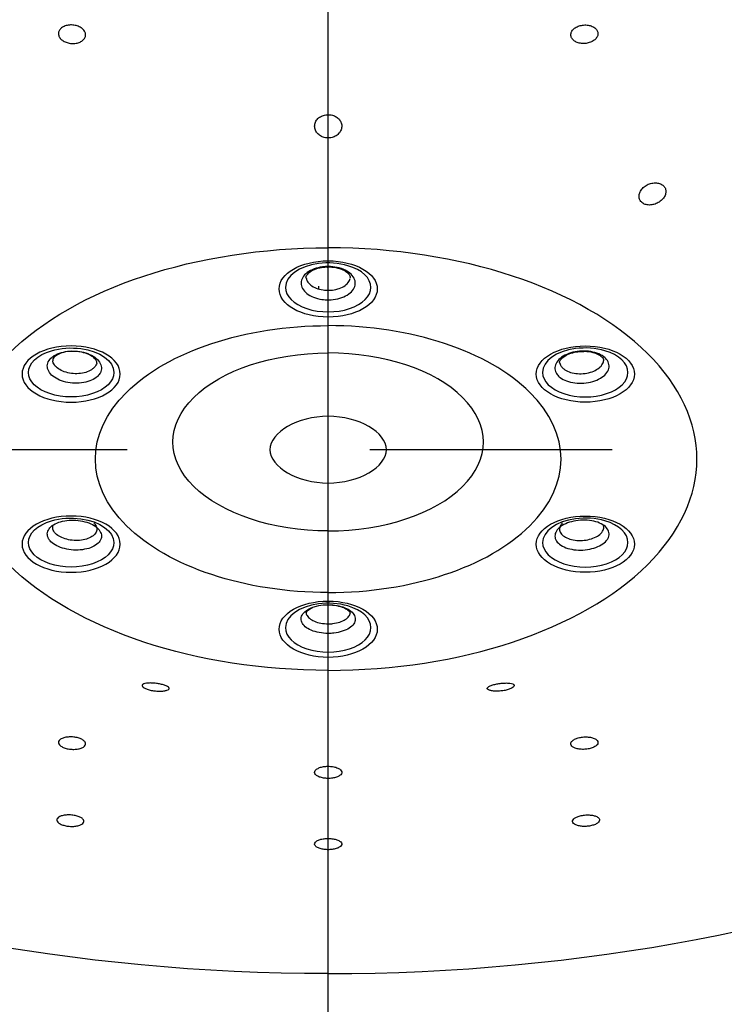
# Model space of a CAD drawing. Extents: x -1050 to 1050, y -742 to 742.
# Drawn here: x -508 to -489, y 254 to 279 of the extents above; entities that cross this region are included whole.
import ezdxf

# ---------------------------------------------------------------- set-up
doc = ezdxf.new("R2010")
doc.units = 0
doc.header["$LTSCALE"] = 25
doc.linetypes.add('CENTER', pattern=[2, 1.25, -0.25, 0.25, -0.25])
doc.layers.add('201141', color=7, linetype='CONTINUOUS')

msp = doc.modelspace()

# ---------------------------------------------------------------- linework, layer by layer
at = {"layer": '201141', "color": 3, "linetype": 'CENTER'}
for p, q in [((-499.59353802, 50.89800631), (-499.59399632, 317.43287175)), ((-454.77332884, 267.88660924), (-544.41379879, 267.88660924))]:
    msp.add_line(p, q, dxfattribs=at)
at = {"layer": '201141', "color": 2}
msp.add_line((-499.84356381, 272.10755094), (-499.84356381, 272.01712696), dxfattribs=at)
at = {"layer": '201141', "color": 2, "extrusion": (0, 0, -1)}
for centre, major_axis, start_param, end_param in [((-499.59356381, 267.64410732), (9.5, 0), 1.5707963268, 4.7123889804), ((-499.59356381, 267.64410732), (6, 0), 1.5707963268, 4.7123889804), ((-506.21812316, 269.87839049), (-1.100283, 0), 0, 1.0916049813), ((-506.21812316, 269.87839049), (-1.100283, 0), 1.0916051496, 1.8010160972), ((-506.21812316, 269.87839049), (-1.100283, 0), 1.8010160972, 3.1415919972), ((-499.59356381, 268.08604161), (4, 0), 1.5707963268, 4.7123889804), ((-506.21812316, 269.87839049), (-1.100283, 0), 3.1415919972, 6.2831853072), ((-506.21812316, 265.49088509), (-1.100283, 0), 1.0916051496, 1.8010160972), ((-506.21812316, 265.49088509), (-1.100283, 0), 0, 1.0916049813), ((-506.21812316, 265.49088509), (-1.100283, 0), 1.8010160972, 3.1415919972), ((-506.21812316, 265.49088509), (-1.100283, 0), 3.1415919972, 6.2831853072), ((-499.59356381, 271.65793535), (-30.12953443, 0), 4.7123889804, 5.3529333609)]:
    msp.add_ellipse(centre, major_axis=major_axis, ratio=0.5735764364, start_param=start_param, end_param=end_param, dxfattribs=at)
at = {"layer": '201141', "color": 2}
for centre, major_axis, start_param, end_param in [((-499.59356381, 267.64410732), (-9.5, 0), 1.5707963268, 4.7123889804), ((-499.59356381, 272.0721432), (1.100283, 0), 1.0916051496, 1.8010160972), ((-499.59356381, 272.0721432), (1.100283, 0), 1.8010160972, 3.1415919972), ((-499.59356381, 272.0721432), (1.100283, 0), 0, 1.0916049813), ((-499.59356381, 272.0721432), (1.100283, 0), 3.1415919972, 6.2831853072), ((-499.59356381, 267.64410732), (-6, 0), 1.5707963268, 4.7123889804), ((-492.96900447, 269.87839049), (1.100283, 0), 1.8010160972, 3.1415919972), ((-492.96900447, 269.87839049), (1.100283, 0), 1.0916051496, 1.8010160972), ((-492.96900447, 269.87839049), (1.100283, 0), 0, 1.0916049813), ((-499.59356381, 268.08604161), (-4, 0), 1.5707963268, 4.7123889804), ((-492.96900447, 269.87839049), (1.100283, 0), 3.1415919972, 6.2831853072), ((-492.96900447, 265.49088509), (1.100283, 0), 1.0916051496, 1.8010160972), ((-492.96900447, 265.49088509), (1.100283, 0), 1.8010160972, 3.1415919972), ((-492.96900447, 265.49088509), (1.100283, 0), 0, 1.0916049813), ((-492.96900447, 265.49088509), (1.100283, 0), 3.1415919972, 6.2831853072), ((-499.59356381, 263.29713238), (1.100283, 0), 1.8010160972, 3.1415919972), ((-499.59356381, 263.29713238), (1.100283, 0), 1.0916051496, 1.8010160972), ((-499.59356381, 263.29713238), (1.100283, 0), 0, 1.0916049813), ((-499.59356381, 263.29713238), (1.100283, 0), 3.1415919972, 6.2831853072), ((-499.59356381, 271.65793535), (30.12953443, 0), 4.7123889804, 5.3529333609)]:
    msp.add_ellipse(centre, major_axis=major_axis, ratio=0.5735764364, start_param=start_param, end_param=end_param, dxfattribs=at)
for centre in [(-499.59356381, 272.03161273), (-492.96900447, 269.83786003), (-492.96900447, 265.45035462), (-499.59356381, 263.25660192)]:
    msp.add_ellipse(centre, major_axis=(-1.26532545, 0), ratio=0.5735764364, dxfattribs=at)
at = {"layer": '201141', "color": 2, "extrusion": (0, 0, -1)}
for centre in [(-506.21812316, 269.83786003), (-506.21812316, 265.45035462)]:
    msp.add_ellipse(centre, major_axis=(1.26532545, 0), ratio=0.5735764364, dxfattribs=at)
at = {"layer": '201141', "color": 2}
for points, knots in [([(-506.4418808, 278.77994562), (-506.41415702, 278.79765897), (-506.38138413, 278.81210815), (-506.31097521, 278.8321979), (-506.27236867, 278.83811511), (-506.19475431, 278.84071717), (-506.15467795, 278.83743972), (-506.07856853, 278.82227534), (-506.04149162, 278.81017218), (-505.9753821, 278.77891626), (-505.94545292, 278.75932132), (-505.8967871, 278.7154289), (-505.87739937, 278.69051818), (-505.85174404, 278.63889921), (-505.84513625, 278.61147657), (-505.84547873, 278.55797877), (-505.85243239, 278.53116432), (-505.87875441, 278.48188775), (-505.89847137, 278.45873944), (-505.94773162, 278.41928413), (-505.97793734, 278.40242007), (-506.04448393, 278.37721258), (-506.08173263, 278.36850798), (-506.15803285, 278.36032295), (-506.19813394, 278.36072344), (-506.27565141, 278.37043421), (-506.31413324, 278.37988275), (-506.38422817, 278.4064091), (-506.41679576, 278.42386344), (-506.47160567, 278.4642796), (-506.49458428, 278.48780827), (-506.52787282, 278.53761217), (-506.53862491, 278.56457824), (-506.54653801, 278.6181479), (-506.54380443, 278.64549137), (-506.52539971, 278.69672496), (-506.50948592, 278.72132619), (-506.47480961, 278.75637934), (-506.45917783, 278.76889417), (-506.4418808, 278.77994562)], [0, 0, 0, 0, 0.0535624078, 0.0535624078, 0.1071257377, 0.1071257377, 0.1606802559, 0.1606802559, 0.2142854148, 0.2142854148, 0.267984684, 0.267984684, 0.3217805265, 0.3217805265, 0.3756331292, 0.3756331292, 0.4294775802, 0.4294775802, 0.4832523995, 0.4832523995, 0.5369267959, 0.5369267959, 0.5905142092, 0.5905142092, 0.6440661163, 0.6440661163, 0.6976492873, 0.6976492873, 0.7513167496, 0.7513167496, 0.805084842, 0.805084842, 0.8589259643, 0.8589259643, 0.9127803342, 0.9127803342, 0.9665821175, 0.9665821175, 1, 1, 1, 1]), ([(-492.74524682, 278.77994562), (-492.77297061, 278.79765897), (-492.8057435, 278.81210815), (-492.87615241, 278.8321979), (-492.91475895, 278.83811511), (-492.99237331, 278.84071717), (-493.03244968, 278.83743972), (-493.10855909, 278.82227534), (-493.145636, 278.81017218), (-493.21174552, 278.77891626), (-493.2416747, 278.75932132), (-493.29034053, 278.7154289), (-493.30972825, 278.69051818), (-493.33538359, 278.63889921), (-493.34199137, 278.61147657), (-493.34164889, 278.55797877), (-493.33469523, 278.53116432), (-493.30837322, 278.48188775), (-493.28865625, 278.45873944), (-493.239396, 278.41928413), (-493.20919029, 278.40242007), (-493.1426437, 278.37721258), (-493.10539499, 278.36850798), (-493.02909478, 278.36032295), (-492.98899368, 278.36072344), (-492.91147621, 278.37043421), (-492.87299438, 278.37988275), (-492.80289945, 278.4064091), (-492.77033186, 278.42386344), (-492.71552196, 278.4642796), (-492.69254335, 278.48780827), (-492.65925481, 278.53761217), (-492.64850271, 278.56457824), (-492.64058961, 278.6181479), (-492.64332319, 278.64549137), (-492.66172792, 278.69672496), (-492.67764171, 278.72132619), (-492.71231802, 278.75637934), (-492.7279498, 278.76889417), (-492.74524682, 278.77994562)], [0, 0, 0, 0, 0.0535624078, 0.0535624078, 0.1071257377, 0.1071257377, 0.1606802559, 0.1606802559, 0.2142854148, 0.2142854148, 0.267984684, 0.267984684, 0.3217805265, 0.3217805265, 0.3756331292, 0.3756331292, 0.4294775802, 0.4294775802, 0.4832523995, 0.4832523995, 0.5369267959, 0.5369267959, 0.5905142092, 0.5905142092, 0.6440661163, 0.6440661163, 0.6976492873, 0.6976492873, 0.7513167496, 0.7513167496, 0.805084842, 0.805084842, 0.8589259643, 0.8589259643, 0.9127803342, 0.9127803342, 0.9665821175, 0.9665821175, 1, 1, 1, 1]), ([(-499.8963632, 276.07902012), (-499.91679692, 276.10999568), (-499.93108265, 276.14420013), (-499.94528553, 276.21341404), (-499.9453322, 276.2493972), (-499.93107867, 276.31805198), (-499.91653379, 276.35169916), (-499.87519512, 276.41102091), (-499.84809034, 276.43771149), (-499.78604603, 276.4802922), (-499.75052749, 276.49712716), (-499.67664156, 276.51924558), (-499.63736726, 276.52517893), (-499.56040245, 276.5260793), (-499.52164343, 276.52125573), (-499.44934919, 276.50190944), (-499.41482933, 276.48714446), (-499.35396866, 276.44958393), (-499.32693574, 276.42617694), (-499.28345806, 276.37339351), (-499.26673718, 276.34316882), (-499.24578097, 276.27940424), (-499.24169771, 276.2449261), (-499.24712255, 276.17625329), (-499.25710106, 276.14114127), (-499.27866088, 276.09855408), (-499.28441353, 276.08864747), (-499.29076443, 276.07902012)], [0, 0, 0, 0, 0.0848383704, 0.0848383704, 0.1700605155, 0.1700605155, 0.2554249479, 0.2554249479, 0.3387521564, 0.3387521564, 0.4191363587, 0.4191363587, 0.4969986356, 0.4969986356, 0.5734452126, 0.5734452126, 0.6497678768, 0.6497678768, 0.7272122137, 0.7272122137, 0.8068241728, 0.8068241728, 0.8891869098, 0.8891869098, 0.9739736246, 0.9739736246, 1, 1, 1, 1]), ([(-499.29076443, 276.07902012), (-499.31014744, 276.04963734), (-499.33561884, 276.0225026), (-499.39532903, 275.97727426), (-499.43050309, 275.95862736), (-499.50400795, 275.93368122), (-499.54322317, 275.92662382), (-499.61963846, 275.92441591), (-499.65789898, 275.92881412), (-499.72936497, 275.94765261), (-499.76354736, 275.96227515), (-499.82464261, 275.99980921), (-499.85215153, 276.02340984), (-499.88232305, 276.05906703), (-499.88968558, 276.06889749), (-499.8963632, 276.07902012)], [0, 0, 0, 0, 0.162851478, 0.162851478, 0.3269352457, 0.3269352457, 0.4850429718, 0.4850429718, 0.6374110358, 0.6374110358, 0.7889590804, 0.7889590804, 0.9445845063, 0.9445845063, 1, 1, 1, 1]), ([(-491.57946327, 274.46917226), (-491.57386011, 274.49865715), (-491.56285714, 274.52843699), (-491.52922867, 274.58902312), (-491.50459703, 274.62014072), (-491.44577865, 274.67482165), (-491.41067388, 274.69910409), (-491.3359274, 274.73664338), (-491.29531706, 274.75064936), (-491.21537717, 274.76660201), (-491.17491815, 274.76916858), (-491.1000798, 274.76329383), (-491.06450474, 274.75512232), (-491.0026555, 274.72984294), (-490.97536063, 274.71257219), (-490.93198385, 274.67147443), (-490.91526807, 274.64711932), (-490.89400733, 274.59430726), (-490.88932253, 274.56509757), (-490.89232601, 274.50513695), (-490.90036841, 274.47356484), (-490.92825713, 274.41172855), (-490.9488575, 274.38070828), (-491.00018243, 274.32333763), (-491.03190345, 274.2963632), (-491.08235712, 274.26364103), (-491.09870846, 274.25429509), (-491.1155477, 274.24589537)], [0, 0, 0, 0, 0.0736930852, 0.0736930852, 0.1585488935, 0.1585488935, 0.2440168094, 0.2440168094, 0.3276871239, 0.3276871239, 0.408447886, 0.408447886, 0.4865766128, 0.4865766128, 0.5631234329, 0.5631234329, 0.6393728351, 0.6393728351, 0.7165847038, 0.7165847038, 0.795842922, 0.795842922, 0.8778146606, 0.8778146606, 0.962325129, 0.962325129, 1, 1, 1, 1]), ([(-491.1155477, 274.24589537), (-491.15135451, 274.22803428), (-491.19018966, 274.21432448), (-491.26810547, 274.1978276), (-491.30829689, 274.19491435), (-491.38231862, 274.20076657), (-491.41736599, 274.20921257), (-491.47747019, 274.23550513), (-491.50365953, 274.25335819), (-491.54503236, 274.29575345), (-491.56083429, 274.32081095), (-491.58095192, 274.3752994), (-491.58523287, 274.40553663), (-491.58293662, 274.4470132), (-491.58156833, 274.45809505), (-491.57946327, 274.46917226)], [0, 0, 0, 0, 0.162851478, 0.162851478, 0.3269352457, 0.3269352457, 0.4850429718, 0.4850429718, 0.6374110358, 0.6374110358, 0.7889590804, 0.7889590804, 0.9445845063, 0.9445845063, 1, 1, 1, 1]), ([(-499.59347365, 271.75088636), (-499.64746824, 271.75088636), (-499.70173, 271.75477796), (-499.83029263, 271.77347267), (-499.90434042, 271.79277936), (-500.03606091, 271.84467615), (-500.09555057, 271.87798171), (-500.1919332, 271.9537903), (-500.23015649, 271.99733842), (-500.2803357, 272.08850914), (-500.29298505, 272.13738886), (-500.29130901, 272.23364189), (-500.2769615, 272.28234262), (-500.22362422, 272.37282822), (-500.18389902, 272.4158609), (-500.08491368, 272.49038074), (-500.02428795, 272.52289513), (-499.89080906, 272.57304874), (-499.81611458, 272.59137878), (-499.69179189, 272.60774364), (-499.6425826, 272.61094788), (-499.51544464, 272.61095649), (-499.43616875, 272.60265083), (-499.28858679, 272.57079298), (-499.21824543, 272.54680139), (-499.09611498, 272.48666718), (-499.04264106, 272.44969551), (-498.95973497, 272.36806833), (-498.92915811, 272.32228751), (-498.89482098, 272.22837462), (-498.89058579, 272.17894755), (-498.90868265, 272.08333748), (-498.93126357, 272.03583593), (-498.99975055, 271.94930469), (-499.04660126, 271.90908185), (-499.15775928, 271.84138104), (-499.22360016, 271.81297001), (-499.36490296, 271.77173092), (-499.44231399, 271.758335), (-499.54446769, 271.75168384), (-499.56903273, 271.75088636), (-499.59347365, 271.75088636)], [0, 0, 0, 0, 0.0367574185, 0.0367574185, 0.0904841297, 0.0904841297, 0.1442095979, 0.1442095979, 0.1979323919, 0.1979323919, 0.2516522184, 0.2516522184, 0.3053700686, 0.3053700686, 0.3590878175, 0.3590878175, 0.4128074193, 0.4128074193, 0.4665300358, 0.4665300358, 0.4998638085, 0.4998638085, 0.5535899265, 0.5535899265, 0.607316134, 0.607316134, 0.6610408882, 0.6610408882, 0.7147626084, 0.7147626084, 0.76848152, 0.76848152, 0.8221990839, 0.8221990839, 0.8759173245, 0.8759173245, 0.9296379363, 0.9296379363, 0.9833615662, 0.9833615662, 1, 1, 1, 1]), ([(-500.15974385, 272.31374097), (-500.16031004, 272.31500174), (-500.17321275, 272.34570965), (-500.15674262, 272.37937764), (-500.06493884, 272.48178019), (-499.91211513, 272.55639799), (-499.74064062, 272.59813585), (-499.62995704, 272.59891531), (-499.58623244, 272.59631525)], [0, 0, 0, 0, 0.011983415, 0.2911054781, 0.4843731898, 0.6824239405, 0.8788139954, 1, 1, 1, 1]), ([(-499.58623244, 272.59631525), (-499.55704338, 272.59831789), (-499.45736274, 272.60019374), (-499.29297575, 272.56235598), (-499.13398987, 272.48930494), (-499.0448925, 272.40094349), (-499.02157009, 272.34965852), (-499.02840611, 272.31795568), (-499.03522845, 272.30602544)], [0, 0, 0, 0, 0.0815859991, 0.2848164848, 0.4841241842, 0.6749792719, 0.8680130095, 1, 1, 1, 1]), ([(-500.16089159, 272.31429393), (-500.15666408, 272.28735697), (-500.14740533, 272.26062005), (-500.11291747, 272.19793064), (-500.08173135, 272.16238066), (-500.00309635, 272.10049406), (-499.95456217, 272.07330436), (-499.84710056, 272.03093672), (-499.78669089, 272.01517483), (-499.68180735, 271.99991248), (-499.63753984, 271.99673536), (-499.59356381, 271.99673536)], [0, 0, 0, 0, 0.1566984951, 0.1566984951, 0.3855863771, 0.3855863771, 0.6144860266, 0.6144860266, 0.8433921013, 0.8433921013, 1, 1, 1, 1]), ([(-499.59356381, 271.99673536), (-499.57355099, 271.99673536), (-499.55351047, 271.99738642), (-499.47016828, 272.00281669), (-499.40701145, 272.01375419), (-499.29173432, 272.04742281), (-499.23802292, 272.07061595), (-499.14733756, 272.12588294), (-499.10911353, 272.15871891), (-499.0543454, 272.2279531), (-499.03628928, 272.26505591), (-499.02835704, 272.30250334)], [0, 0, 0, 0, 0.072536075, 0.072536075, 0.3067602265, 0.3067602265, 0.5409420592, 0.5409420592, 0.7751267482, 0.7751267482, 1, 1, 1, 1]), ([(-505.52923597, 269.7852319), (-505.50223868, 269.81205272), (-505.48057554, 269.8410872), (-505.4425604, 269.91494488), (-505.4326625, 269.96205057), (-505.43971704, 270.05523105), (-505.4567662, 270.10259097), (-505.51508432, 270.1910048), (-505.55715642, 270.23327837), (-505.66015758, 270.30695686), (-505.7225061, 270.33937848), (-505.85857275, 270.3900174), (-505.93416687, 270.40893355), (-506.0879589, 270.43082735), (-506.16827758, 270.43410695), (-506.32246153, 270.42478864), (-506.39845274, 270.41206171), (-506.53565099, 270.37257937), (-506.59874918, 270.34527874), (-506.68390069, 270.29227527), (-506.71300681, 270.26954501), (-506.77658789, 270.20639616), (-506.80455766, 270.16257561), (-506.83359306, 270.07223012), (-506.83505904, 270.02445922), (-506.81164376, 269.93163502), (-506.78644022, 269.88530149), (-506.71321635, 269.80046801), (-506.66418741, 269.76079767), (-506.54941666, 269.69352074), (-506.48209293, 269.66498572), (-506.33871822, 269.62284769), (-506.26069031, 269.60866321), (-506.10487353, 269.59641117), (-506.02493598, 269.59817484), (-505.8742383, 269.61718872), (-505.80140045, 269.63470178), (-505.6728081, 269.68283968), (-505.61528121, 269.71412907), (-505.55485942, 269.76131551), (-505.54145644, 269.77309131), (-505.52923597, 269.7852319)], [0, 0, 0, 0, 0.0367574185, 0.0367574185, 0.0904841297, 0.0904841297, 0.1442095979, 0.1442095979, 0.1979323919, 0.1979323919, 0.2516522184, 0.2516522184, 0.3053700686, 0.3053700686, 0.3590878175, 0.3590878175, 0.4128074193, 0.4128074193, 0.4665300358, 0.4665300358, 0.4998638085, 0.4998638085, 0.5535899265, 0.5535899265, 0.607316134, 0.607316134, 0.6610408882, 0.6610408882, 0.7147626084, 0.7147626084, 0.76848152, 0.76848152, 0.8221990839, 0.8221990839, 0.8759173245, 0.8759173245, 0.9296379363, 0.9296379363, 0.9833615662, 0.9833615662, 1, 1, 1, 1]), ([(-493.65789165, 269.7852319), (-493.68488894, 269.81205272), (-493.70655208, 269.8410872), (-493.74456722, 269.91494488), (-493.75446512, 269.96205057), (-493.74741058, 270.05523105), (-493.73036142, 270.10259097), (-493.6720433, 270.1910048), (-493.6299712, 270.23327837), (-493.52697005, 270.30695686), (-493.46462152, 270.33937848), (-493.32855487, 270.3900174), (-493.25296076, 270.40893355), (-493.09916873, 270.43082735), (-493.01885005, 270.43410695), (-492.8646661, 270.42478864), (-492.78867488, 270.41206171), (-492.65147664, 270.37257937), (-492.58837844, 270.34527874), (-492.50322693, 270.29227527), (-492.47412081, 270.26954501), (-492.41053974, 270.20639616), (-492.38256997, 270.16257561), (-492.35353457, 270.07223012), (-492.35206859, 270.02445922), (-492.37548386, 269.93163502), (-492.4006874, 269.88530149), (-492.47391127, 269.80046801), (-492.52294021, 269.76079767), (-492.63771097, 269.69352074), (-492.7050347, 269.66498572), (-492.8484094, 269.62284769), (-492.92643731, 269.60866321), (-493.08225409, 269.59641117), (-493.16219164, 269.59817484), (-493.31288933, 269.61718872), (-493.38572717, 269.63470178), (-493.51431953, 269.68283968), (-493.57184642, 269.71412907), (-493.6322682, 269.76131551), (-493.64567119, 269.77309131), (-493.65789165, 269.7852319)], [0, 0, 0, 0, 0.0367574185, 0.0367574185, 0.0904841297, 0.0904841297, 0.1442095979, 0.1442095979, 0.1979323919, 0.1979323919, 0.2516522184, 0.2516522184, 0.3053700686, 0.3053700686, 0.3590878175, 0.3590878175, 0.4128074193, 0.4128074193, 0.4665300358, 0.4665300358, 0.4998638085, 0.4998638085, 0.5535899265, 0.5535899265, 0.607316134, 0.607316134, 0.6610408882, 0.6610408882, 0.7147626084, 0.7147626084, 0.76848152, 0.76848152, 0.8221990839, 0.8221990839, 0.8759173245, 0.8759173245, 0.9296379363, 0.9296379363, 0.9833615662, 0.9833615662, 1, 1, 1, 1]), ([(-506.11367762, 270.41693113), (-506.14473597, 270.42078006), (-506.24672447, 270.42825339), (-506.41557927, 270.40073729), (-506.57850845, 270.33876706), (-506.67056916, 270.25998215), (-506.6937277, 270.21620862), (-506.69065377, 270.19056128), (-506.68576155, 270.18115308)], [0, 0, 0, 0, 0.087247174, 0.2924047879, 0.4923734741, 0.6828873145, 0.8715093598, 1, 1, 1, 1]), ([(-505.63092565, 269.99743576), (-505.64093206, 269.98749475), (-505.65186632, 269.97788838), (-505.70116066, 269.93939546), (-505.74809359, 269.91387624), (-505.85299841, 269.87463062), (-505.9124145, 269.86036108), (-506.03534734, 269.84488744), (-506.10055913, 269.84347017), (-506.22767343, 269.85350938), (-506.29132877, 269.86510419), (-506.40829608, 269.89952458), (-506.46322076, 269.92282529), (-506.55685607, 269.97774978), (-506.596857, 270.01013178), (-506.65659925, 270.07937252), (-506.67716296, 270.11718677), (-506.68889291, 270.16369459), (-506.69051188, 270.17238478), (-506.69157369, 270.1810942)], [0, 0, 0, 0, 0.041089282, 0.041089282, 0.1737694993, 0.1737694993, 0.3064257445, 0.3064257445, 0.4390836076, 0.4390836076, 0.5717402324, 0.5717402324, 0.7044020583, 0.7044020583, 0.8370741346, 0.8370741346, 0.9697578099, 0.9697578099, 1, 1, 1, 1]), ([(-505.56300032, 270.11981008), (-505.56006271, 270.12529815), (-505.55208613, 270.15076859), (-505.56488479, 270.18915005), (-505.65244162, 270.28458287), (-505.79838759, 270.36190464), (-505.96378637, 270.41024453), (-506.07191047, 270.41693329), (-506.11367762, 270.41693113)], [0, 0, 0, 0, 0.072376438, 0.3143541092, 0.4983846954, 0.6903930249, 0.8846818927, 1, 1, 1, 1]), ([(-493.6241273, 270.11981008), (-493.62706491, 270.12529815), (-493.63504149, 270.15076859), (-493.62224283, 270.18915005), (-493.534686, 270.28458287), (-493.38874003, 270.36190464), (-493.22334125, 270.41024453), (-493.11521716, 270.41693329), (-493.07345, 270.41693113)], [0, 0, 0, 0, 0.072376438, 0.3143541092, 0.4983846954, 0.6903930249, 0.8846818927, 1, 1, 1, 1]), ([(-493.55620197, 269.99743576), (-493.54619556, 269.98749475), (-493.53526131, 269.97788838), (-493.48596696, 269.93939546), (-493.43903403, 269.91387624), (-493.33412921, 269.87463062), (-493.27471313, 269.86036108), (-493.15178028, 269.84488744), (-493.08656849, 269.84347017), (-492.95945419, 269.85350938), (-492.89579885, 269.86510419), (-492.77883154, 269.89952458), (-492.72390686, 269.92282529), (-492.63027155, 269.97774978), (-492.59027063, 270.01013178), (-492.53052837, 270.07937252), (-492.50996466, 270.11718677), (-492.49823471, 270.16369459), (-492.49661575, 270.17238478), (-492.49555394, 270.1810942)], [0, 0, 0, 0, 0.041089282, 0.041089282, 0.1737694993, 0.1737694993, 0.3064257445, 0.3064257445, 0.4390836076, 0.4390836076, 0.5717402324, 0.5717402324, 0.7044020583, 0.7044020583, 0.8370741346, 0.8370741346, 0.9697578099, 0.9697578099, 1, 1, 1, 1]), ([(-493.07345, 270.41693113), (-493.04239165, 270.42078006), (-492.94040315, 270.42825339), (-492.77154835, 270.40073729), (-492.60861918, 270.33876706), (-492.51655846, 270.25998215), (-492.49339992, 270.21620862), (-492.49647385, 270.19056128), (-492.50136607, 270.18115308)], [0, 0, 0, 0, 0.087247174, 0.2924047879, 0.4923734741, 0.6828873145, 0.8715093598, 1, 1, 1, 1]), ([(-505.55943758, 270.12010466), (-505.56344423, 270.1021913), (-505.5698585, 270.08456191), (-505.59126405, 270.04296924), (-505.60893764, 270.01928004), (-505.63092565, 269.99743576)], [0, 0, 0, 0, 0.4105729916, 0.4105729916, 1, 1, 1, 1]), ([(-493.62769004, 270.12010466), (-493.6236834, 270.1021913), (-493.61726912, 270.08456191), (-493.59586357, 270.04296924), (-493.57818998, 270.01928004), (-493.55620197, 269.99743576)], [0, 0, 0, 0, 0.4105729916, 0.4105729916, 1, 1, 1, 1]), ([(-499.59356381, 268.74696105), (-498.80817736, 268.74696105), (-498.09358618, 268.33708838), (-498.09358618, 267.43613006), (-498.80817736, 267.0262574), (-500.37895026, 267.0262574), (-501.09354145, 267.43613006), (-501.09354145, 268.33708838), (-500.37895026, 268.74696105), (-499.59356381, 268.74696105)], [0, 0, 0, 0, 0.25, 0.25, 0.5, 0.5, 0.75, 0.75, 1, 1, 1, 1]), ([(-505.52914581, 265.85401254), (-505.55614311, 265.88083337), (-505.58874173, 265.90624651), (-505.67928921, 265.96270787), (-505.74343912, 265.99184776), (-505.88221415, 266.03673613), (-505.95875296, 266.05310397), (-506.11345371, 266.07097563), (-506.1937491, 266.07272665), (-506.34692947, 266.06156948), (-506.42192734, 266.04850822), (-506.55631795, 266.009584), (-506.61756456, 265.98318473), (-506.71801931, 265.92088356), (-506.75861278, 265.88412255), (-506.8138114, 265.80546626), (-506.82917688, 265.76248615), (-506.83289624, 265.67633831), (-506.82129995, 265.63198259), (-506.78212877, 265.56375253), (-506.7620256, 265.53804091), (-506.69846871, 265.47488404), (-506.64716259, 265.43879143), (-506.52861604, 265.37808796), (-506.45974066, 265.35263998), (-506.31419492, 265.31576799), (-506.23551746, 265.30383513), (-506.0793875, 265.29495319), (-505.99978172, 265.29788083), (-505.85067382, 265.3179885), (-505.7791149, 265.3354451), (-505.65383706, 265.38227258), (-505.59839008, 265.4122889), (-505.51106027, 265.48055595), (-505.47797343, 265.51974815), (-505.43843377, 265.60176), (-505.4314368, 265.64571071), (-505.44414724, 265.73222343), (-505.46403138, 265.77597838), (-505.5057633, 265.82935406), (-505.51692535, 265.84187196), (-505.52914581, 265.85401254)], [0, 0, 0, 0, 0.0367574185, 0.0367574185, 0.0904841297, 0.0904841297, 0.1442095979, 0.1442095979, 0.1979323919, 0.1979323919, 0.2516522184, 0.2516522184, 0.3053700686, 0.3053700686, 0.3590878175, 0.3590878175, 0.4128074193, 0.4128074193, 0.4665300358, 0.4665300358, 0.4998638085, 0.4998638085, 0.5535899265, 0.5535899265, 0.607316134, 0.607316134, 0.6610408882, 0.6610408882, 0.7147626084, 0.7147626084, 0.76848152, 0.76848152, 0.8221990839, 0.8221990839, 0.8759173245, 0.8759173245, 0.9296379363, 0.9296379363, 0.9833615662, 0.9833615662, 1, 1, 1, 1]), ([(-505.63092565, 265.99883655), (-505.62091924, 265.98889555), (-505.61181298, 265.97868383), (-505.57776513, 265.93514197), (-505.56154123, 265.89945331), (-505.55116893, 265.82890282), (-505.5568736, 265.79306825), (-505.58912109, 265.72620594), (-505.61610885, 265.69425637), (-505.68734437, 265.63861114), (-505.73257431, 265.61414811), (-505.83477076, 265.57599142), (-505.89314716, 265.56177197), (-506.01478968, 265.54540624), (-506.07973399, 265.54303515), (-506.20711142, 265.55031036), (-506.27130137, 265.56005805), (-506.39004867, 265.59015963), (-506.44624346, 265.61092929), (-506.54296537, 265.66046594), (-506.5848263, 265.68991628), (-506.63668251, 265.7414461), (-506.6530847, 265.76242342), (-506.68504396, 265.81808747), (-506.69450491, 265.85427173), (-506.69211253, 265.90964396), (-506.6875829, 265.92985348), (-506.6795961, 265.94948222)], [0, 0, 0, 0, 0.0269161384, 0.0269161384, 0.113830266, 0.113830266, 0.2007286902, 0.2007286902, 0.2876281744, 0.2876281744, 0.3745268473, 0.3745268473, 0.4614289272, 0.4614289272, 0.5483377219, 0.5483377219, 0.6352541147, 0.6352541147, 0.7221753313, 0.7221753313, 0.8090978852, 0.8090978852, 0.8630280974, 0.8630280974, 0.9499442144, 0.9499442144, 1, 1, 1, 1]), ([(-493.65798181, 265.85401254), (-493.63098452, 265.88083337), (-493.59838589, 265.90624651), (-493.50783841, 265.96270787), (-493.44368851, 265.99184776), (-493.30491348, 266.03673613), (-493.22837466, 266.05310397), (-493.07367391, 266.07097563), (-492.99337853, 266.07272665), (-492.84019816, 266.06156948), (-492.76520029, 266.04850822), (-492.63080967, 266.009584), (-492.56956307, 265.98318473), (-492.46910832, 265.92088356), (-492.42851484, 265.88412255), (-492.37331623, 265.80546626), (-492.35795075, 265.76248615), (-492.35423139, 265.67633831), (-492.36582767, 265.63198259), (-492.40499885, 265.56375253), (-492.42510203, 265.53804091), (-492.48865891, 265.47488404), (-492.53996503, 265.43879143), (-492.65851159, 265.37808796), (-492.72738697, 265.35263998), (-492.8729327, 265.31576799), (-492.95161016, 265.30383513), (-493.10774012, 265.29495319), (-493.18734591, 265.29788083), (-493.3364538, 265.3179885), (-493.40801272, 265.3354451), (-493.53329057, 265.38227258), (-493.58873755, 265.4122889), (-493.67606736, 265.48055595), (-493.70915419, 265.51974815), (-493.74869386, 265.60176), (-493.75569082, 265.64571071), (-493.74298038, 265.73222343), (-493.72309624, 265.77597838), (-493.68136432, 265.82935406), (-493.67020227, 265.84187196), (-493.65798181, 265.85401254)], [0, 0, 0, 0, 0.0367574185, 0.0367574185, 0.0904841297, 0.0904841297, 0.1442095979, 0.1442095979, 0.1979323919, 0.1979323919, 0.2516522184, 0.2516522184, 0.3053700686, 0.3053700686, 0.3590878175, 0.3590878175, 0.4128074193, 0.4128074193, 0.4665300358, 0.4665300358, 0.4998638085, 0.4998638085, 0.5535899265, 0.5535899265, 0.607316134, 0.607316134, 0.6610408882, 0.6610408882, 0.7147626084, 0.7147626084, 0.76848152, 0.76848152, 0.8221990839, 0.8221990839, 0.8759173245, 0.8759173245, 0.9296379363, 0.9296379363, 0.9833615662, 0.9833615662, 1, 1, 1, 1]), ([(-493.55620197, 265.99883655), (-493.56620838, 265.98889555), (-493.57531465, 265.97868383), (-493.6093625, 265.93514197), (-493.62558639, 265.89945331), (-493.6359587, 265.82890282), (-493.63025402, 265.79306825), (-493.59800654, 265.72620594), (-493.57101878, 265.69425637), (-493.49978325, 265.63861114), (-493.45455332, 265.61414811), (-493.35235687, 265.57599142), (-493.29398046, 265.56177197), (-493.17233795, 265.54540624), (-493.10739364, 265.54303515), (-492.98001621, 265.55031036), (-492.91582625, 265.56005805), (-492.79707896, 265.59015963), (-492.74088416, 265.61092929), (-492.64416225, 265.66046594), (-492.60230132, 265.68991628), (-492.55044512, 265.7414461), (-492.53404293, 265.76242342), (-492.50208367, 265.81808747), (-492.49262271, 265.85427173), (-492.49501509, 265.90964396), (-492.49954473, 265.92985348), (-492.50753152, 265.94948222)], [0, 0, 0, 0, 0.0269161384, 0.0269161384, 0.113830266, 0.113830266, 0.2007286902, 0.2007286902, 0.2876281744, 0.2876281744, 0.3745268473, 0.3745268473, 0.4614289272, 0.4614289272, 0.5483377219, 0.5483377219, 0.6352541147, 0.6352541147, 0.7221753313, 0.7221753313, 0.8090978852, 0.8090978852, 0.8630280974, 0.8630280974, 0.9499442144, 0.9499442144, 1, 1, 1, 1]), ([(-499.59356381, 263.88844765), (-499.53965939, 263.88844765), (-499.48539762, 263.88509659), (-499.356835, 263.86899864), (-499.2827872, 263.85237374), (-499.15106671, 263.8076863), (-499.09157705, 263.77900769), (-498.99519443, 263.71373197), (-498.95697114, 263.676235), (-498.90679192, 263.59773438), (-498.89414257, 263.55564835), (-498.89581861, 263.47277509), (-498.91016612, 263.43084498), (-498.9635034, 263.35294065), (-499.00322861, 263.31589211), (-499.10221394, 263.25173598), (-499.16283968, 263.22374401), (-499.29631856, 263.18056663), (-499.37101304, 263.16478648), (-499.49533573, 263.15069815), (-499.54454503, 263.14793967), (-499.67168298, 263.14793225), (-499.75095888, 263.15508247), (-499.89854083, 263.18250866), (-499.96888219, 263.20316293), (-500.09101265, 263.25493312), (-500.14448657, 263.28676277), (-500.22739266, 263.35703871), (-500.25796951, 263.39645382), (-500.29230664, 263.47731014), (-500.29654184, 263.5198663), (-500.27844498, 263.60218725), (-500.25586405, 263.64308731), (-500.18737708, 263.71759426), (-500.14052636, 263.75222848), (-500.06446161, 263.79211946), (-500.04258057, 263.80222714), (-500.01957848, 263.81159699)], [0, 0, 0, 0, 0.0410367823, 0.0410367823, 0.1010184525, 0.1010184525, 0.160998735, 0.160998735, 0.220976032, 0.220976032, 0.280950016, 0.280950016, 0.3409217935, 0.3409217935, 0.400893458, 0.400893458, 0.4608671911, 0.4608671911, 0.5208442899, 0.5208442899, 0.5580588396, 0.5580588396, 0.6180398475, 0.6180398475, 0.6780209554, 0.6780209554, 0.7380004406, 0.7380004406, 0.7979765389, 0.7979765389, 0.8579495014, 0.8579495014, 0.9179209594, 0.9179209594, 0.9778931728, 0.9778931728, 1, 1, 1, 1]), ([(-500.01957921, 263.8115967), (-499.98017744, 263.82764696), (-499.93748624, 263.84153224), (-499.82222467, 263.87049841), (-499.74481364, 263.88203363), (-499.64265993, 263.88776094), (-499.6180949, 263.88844765), (-499.59356381, 263.88844765)], [0, 0, 0, 0, 0.3252672454, 0.3252672454, 0.8404467456, 0.8404467456, 1, 1, 1, 1]), ([(-499.6632085, 263.882443), (-499.6005383, 263.88566229), (-499.46775858, 263.88362624), (-499.27703517, 263.84780605), (-499.1241191, 263.78494488), (-499.0375293, 263.71357129), (-499.02468014, 263.68180838), (-499.0241778, 263.67327887), (-499.02732195, 263.67220265)], [0, 0, 0, 0, 0.1605769231, 0.3545635132, 0.5246814875, 0.7011964036, 0.8707837785, 1, 1, 1, 1]), ([(-500.1610302, 263.67506222), (-500.16937277, 263.67391648), (-500.16490991, 263.68588897), (-500.11507809, 263.7453302), (-500.04544719, 263.79674367), (-499.98872163, 263.81351477), (-499.98738693, 263.81390516)], [0, 0, 0, 0, 0.3787611055, 0.6771005254, 0.9924509333, 1, 1, 1, 1]), ([(-500.1619897, 263.67590305), (-500.15994637, 263.66091508), (-500.1558197, 263.64601777), (-500.13563021, 263.59849607), (-500.11068682, 263.56635826), (-500.04305165, 263.50905417), (-499.9994254, 263.48309804), (-499.89978392, 263.44087919), (-499.84239363, 263.42403464), (-499.72198277, 263.40166679), (-499.65730137, 263.39583515), (-499.55356922, 263.3958412), (-499.51341919, 263.39809099), (-499.41198473, 263.40958111), (-499.35104207, 263.42245089), (-499.24213999, 263.45766342), (-499.19267789, 263.48049095), (-499.11192268, 263.53280719), (-499.07951489, 263.56301686), (-499.04061746, 263.61980338), (-499.02971698, 263.64633641), (-499.02553286, 263.67299066)], [0, 0, 0, 0, 0.0499041827, 0.0499041827, 0.1628913, 0.1628913, 0.2758882952, 0.2758882952, 0.3888915619, 0.3888915619, 0.501896567, 0.501896567, 0.5720093701, 0.5720093701, 0.6850060069, 0.6850060069, 0.7979934656, 0.7979934656, 0.9109735127, 0.9109735127, 1, 1, 1, 1]), ([(-504.26573815, 261.86582084), (-504.26927061, 261.86544906), (-504.27274177, 261.86504904), (-504.30525367, 261.8609647), (-504.32993193, 261.85516302), (-504.36732253, 261.8398364), (-504.38015731, 261.82998226), (-504.39119569, 261.80775274), (-504.38953661, 261.79505851), (-504.37186705, 261.76923354), (-504.35594918, 261.75575798), (-504.31283252, 261.73050108), (-504.28543034, 261.71832745), (-504.22366688, 261.69717191), (-504.18867987, 261.68781517), (-504.11608489, 261.67304312), (-504.07753944, 261.66736203), (-504.00175183, 261.66011069), (-503.96348963, 261.6584363), (-503.89176402, 261.65896922), (-503.85742688, 261.66123673), (-503.79671616, 261.66915591), (-503.76978143, 261.67499913), (-503.72677351, 261.6893695), (-503.71051338, 261.69817025), (-503.69127814, 261.71753924), (-503.68841602, 261.72841981), (-503.6937013, 261.74202455), (-503.69500874, 261.74451469), (-503.69666146, 261.74701768)], [0, 0, 0, 0, 0.0095697199, 0.0095697199, 0.0922124965, 0.0922124965, 0.1774545307, 0.1774545307, 0.2627128689, 0.2627128689, 0.3457926674, 0.3457926674, 0.4259214879, 0.4259214879, 0.5036074978, 0.5036074978, 0.5799885457, 0.5799885457, 0.6563588919, 0.6563588919, 0.7339532198, 0.7339532198, 0.8137899979, 0.8137899979, 0.8963928041, 0.8963928041, 0.9813304526, 0.9813304526, 1, 1, 1, 1]), ([(-503.69666146, 261.74701768), (-503.70372371, 261.75771327), (-503.71737748, 261.76902025), (-503.75636667, 261.79119554), (-503.78237114, 261.80237651), (-503.84201784, 261.8225098), (-503.87620404, 261.83181135), (-503.94717731, 261.84730587), (-503.98479051, 261.85380975), (-504.05906235, 261.86352104), (-504.09670813, 261.86687747), (-504.16831717, 261.87021109), (-504.20310199, 261.87014384), (-504.24497378, 261.86774107), (-504.25562134, 261.8668856), (-504.26573815, 261.86582084)], [0, 0, 0, 0, 0.162851478, 0.162851478, 0.3269352457, 0.3269352457, 0.4850429718, 0.4850429718, 0.6374110358, 0.6374110358, 0.7889590804, 0.7889590804, 0.9445845063, 0.9445845063, 1, 1, 1, 1]), ([(-494.92138947, 261.86582084), (-494.91785702, 261.86544906), (-494.91438586, 261.86504904), (-494.88187395, 261.8609647), (-494.85719569, 261.85516302), (-494.81980509, 261.8398364), (-494.80697031, 261.82998226), (-494.79593193, 261.80775274), (-494.79759101, 261.79505851), (-494.81526058, 261.76923354), (-494.83117845, 261.75575798), (-494.87429511, 261.73050108), (-494.90169728, 261.71832745), (-494.96346074, 261.69717191), (-494.99844775, 261.68781517), (-495.07104273, 261.67304312), (-495.10958818, 261.66736203), (-495.1853758, 261.66011069), (-495.223638, 261.6584363), (-495.2953636, 261.65896922), (-495.32970074, 261.66123673), (-495.39041147, 261.66915591), (-495.41734619, 261.67499913), (-495.46035411, 261.6893695), (-495.47661425, 261.69817025), (-495.49584948, 261.71753924), (-495.4987116, 261.72841981), (-495.49342632, 261.74202455), (-495.49211888, 261.74451469), (-495.49046617, 261.74701768)], [0, 0, 0, 0, 0.0095697199, 0.0095697199, 0.0922124965, 0.0922124965, 0.1774545307, 0.1774545307, 0.2627128689, 0.2627128689, 0.3457926674, 0.3457926674, 0.4259214879, 0.4259214879, 0.5036074978, 0.5036074978, 0.5799885457, 0.5799885457, 0.6563588919, 0.6563588919, 0.7339532198, 0.7339532198, 0.8137899979, 0.8137899979, 0.8963928041, 0.8963928041, 0.9813304526, 0.9813304526, 1, 1, 1, 1]), ([(-495.49046617, 261.74701768), (-495.48340391, 261.75771327), (-495.46975015, 261.76902025), (-495.43076096, 261.79119554), (-495.40475648, 261.80237651), (-495.34510978, 261.8225098), (-495.31092359, 261.83181135), (-495.23995031, 261.84730587), (-495.20233711, 261.85380975), (-495.12806527, 261.86352104), (-495.09041949, 261.86687747), (-495.01881046, 261.87021109), (-494.98402563, 261.87014384), (-494.94215385, 261.86774107), (-494.93150628, 261.8668856), (-494.92138947, 261.86582084)], [0, 0, 0, 0, 0.162851478, 0.162851478, 0.3269352457, 0.3269352457, 0.4850429718, 0.4850429718, 0.6374110358, 0.6374110358, 0.7889590804, 0.7889590804, 0.9445845063, 0.9445845063, 1, 1, 1, 1]), ([(-506.42442574, 260.45054922), (-506.39482652, 260.46084607), (-506.36047857, 260.46870383), (-506.28775722, 260.47830104), (-506.24837919, 260.48017176), (-506.17017836, 260.47773777), (-506.13027534, 260.47340753), (-506.05549389, 260.45924287), (-506.01957729, 260.44922117), (-505.95660181, 260.42495589), (-505.92867186, 260.41038005), (-505.88450218, 260.37873899), (-505.86766346, 260.36123644), (-505.8472372, 260.32574307), (-505.84339005, 260.30726285), (-505.84906522, 260.27188309), (-505.85868965, 260.25449882), (-505.88992737, 260.22322741), (-505.91198574, 260.2089128), (-505.96531642, 260.18531757), (-505.99732582, 260.17571113), (-506.06669081, 260.16249116), (-506.10499895, 260.15868825), (-506.18247666, 260.15733279), (-506.22271454, 260.15975042), (-506.29950907, 260.17037199), (-506.33713087, 260.17871285), (-506.40462101, 260.20007258), (-506.43542519, 260.2133819), (-506.48610136, 260.24306807), (-506.5066665, 260.25985472), (-506.53488394, 260.29455784), (-506.54290624, 260.31295355), (-506.54545734, 260.34880439), (-506.53999664, 260.36675167), (-506.51649724, 260.39971708), (-506.49811635, 260.41518577), (-506.45986767, 260.43662312), (-506.44291252, 260.44411812), (-506.42442574, 260.45054922)], [0, 0, 0, 0, 0.0537220306, 0.0537220306, 0.1074490871, 0.1074490871, 0.1611028128, 0.1611028128, 0.2146777269, 0.2146777269, 0.26823073, 0.26823073, 0.3218281012, 0.3218281012, 0.3755167092, 0.3755167092, 0.4293037094, 0.4293037094, 0.483153232, 0.483153232, 0.5370017798, 0.5370017798, 0.5907860784, 0.5907860784, 0.6444711369, 0.6444711369, 0.6980657098, 0.6980657098, 0.7516181957, 0.7516181957, 0.8051951915, 0.8051951915, 0.8588524617, 0.8588524617, 0.9126107908, 0.9126107908, 0.96644684, 0.96644684, 1, 1, 1, 1]), ([(-492.76270188, 260.45054922), (-492.7923011, 260.46084607), (-492.82664906, 260.46870383), (-492.8993704, 260.47830104), (-492.93874844, 260.48017176), (-493.01694926, 260.47773777), (-493.05685228, 260.47340753), (-493.13163373, 260.45924287), (-493.16755034, 260.44922117), (-493.23052582, 260.42495589), (-493.25845577, 260.41038005), (-493.30262545, 260.37873899), (-493.31946416, 260.36123644), (-493.33989043, 260.32574307), (-493.34373757, 260.30726285), (-493.3380624, 260.27188309), (-493.32843798, 260.25449882), (-493.29720025, 260.22322741), (-493.27514189, 260.2089128), (-493.22181121, 260.18531757), (-493.18980181, 260.17571113), (-493.12043681, 260.16249116), (-493.08212868, 260.15868825), (-493.00465096, 260.15733279), (-492.96441308, 260.15975042), (-492.88761855, 260.17037199), (-492.84999675, 260.17871285), (-492.78250661, 260.20007258), (-492.75170244, 260.2133819), (-492.70102626, 260.24306807), (-492.68046113, 260.25985472), (-492.65224369, 260.29455784), (-492.64422139, 260.31295355), (-492.64167028, 260.34880439), (-492.64713099, 260.36675167), (-492.67063039, 260.39971708), (-492.68901127, 260.41518577), (-492.72725995, 260.43662312), (-492.74421511, 260.44411812), (-492.76270188, 260.45054922)], [0, 0, 0, 0, 0.0537220306, 0.0537220306, 0.1074490871, 0.1074490871, 0.1611028128, 0.1611028128, 0.2146777269, 0.2146777269, 0.26823073, 0.26823073, 0.3218281012, 0.3218281012, 0.3755167092, 0.3755167092, 0.4293037094, 0.4293037094, 0.483153232, 0.483153232, 0.5370017798, 0.5370017798, 0.5907860784, 0.5907860784, 0.6444711369, 0.6444711369, 0.6980657098, 0.6980657098, 0.7516181957, 0.7516181957, 0.8051951915, 0.8051951915, 0.8588524617, 0.8588524617, 0.9126107908, 0.9126107908, 0.96644684, 0.96644684, 1, 1, 1, 1]), ([(-499.40065979, 259.69587997), (-499.43340462, 259.70553145), (-499.47021307, 259.71277436), (-499.5460909, 259.72130161), (-499.58620675, 259.72270295), (-499.66411493, 259.71954783), (-499.70298209, 259.71495186), (-499.77414762, 259.70048579), (-499.80742405, 259.69041541), (-499.86390915, 259.66625696), (-499.88788205, 259.65183117), (-499.92334533, 259.62066073), (-499.93530147, 259.60348256), (-499.94567659, 259.56878116), (-499.94421789, 259.55077881), (-499.92823555, 259.51646687), (-499.9134836, 259.49968441), (-499.87290815, 259.46967235), (-499.8465309, 259.45602578), (-499.7859972, 259.43373368), (-499.75101669, 259.42477237), (-499.67745089, 259.41270984), (-499.63785699, 259.40943155), (-499.55959989, 259.40891822), (-499.51985704, 259.41166847), (-499.44567984, 259.42272326), (-499.41022344, 259.43117909), (-499.34838787, 259.45255462), (-499.32116691, 259.46577299), (-499.27858871, 259.49509704), (-499.26266586, 259.51161149), (-499.24418711, 259.5456192), (-499.24139929, 259.56358294), (-499.2492036, 259.59844635), (-499.2599159, 259.61582631), (-499.29318829, 259.64758003), (-499.31620507, 259.66239331), (-499.36095945, 259.68276898), (-499.38019373, 259.68984763), (-499.40065979, 259.69587997)], [0, 0, 0, 0, 0.0535867561, 0.0535867561, 0.1071761802, 0.1071761802, 0.1607307961, 0.1607307961, 0.2143004066, 0.2143004066, 0.2679439811, 0.2679439811, 0.3216882837, 0.3216882837, 0.3755161585, 0.3755161585, 0.4293737247, 0.4293737247, 0.4831938169, 0.4831938169, 0.5369256609, 0.5369256609, 0.5905574063, 0.5905574063, 0.644121211, 0.644121211, 0.6976788299, 0.6976788299, 0.7512945206, 0.7512945206, 0.8050071774, 0.8050071774, 0.8588134333, 0.8588134333, 0.9126689065, 0.9126689065, 0.9665074083, 0.9665074083, 1, 1, 1, 1]), ([(-506.51274914, 258.42461363), (-506.48854883, 258.43643113), (-506.45876484, 258.4463459), (-506.39276581, 258.46079717), (-506.35563688, 258.46553184), (-506.27937415, 258.46920927), (-506.23919066, 258.4682157), (-506.1614348, 258.4607324), (-506.12278267, 258.45415533), (-506.05228396, 258.43642238), (-506.01945752, 258.42502902), (-505.96399537, 258.39905767), (-505.94060412, 258.38412068), (-505.90630086, 258.35278332), (-505.89494803, 258.33594874), (-505.88570012, 258.30270743), (-505.8877205, 258.28584462), (-505.90473217, 258.25442704), (-505.91999076, 258.23944467), (-505.96148774, 258.21344299), (-505.98830823, 258.20206714), (-506.04960227, 258.18448654), (-506.08491389, 258.17803156), (-506.15893921, 258.17088179), (-506.19866679, 258.17007176), (-506.27692338, 258.17411399), (-506.31653599, 258.17900448), (-506.39019395, 258.19370802), (-506.42526462, 258.20371373), (-506.48616529, 258.22738658), (-506.51283258, 258.24137915), (-506.55427052, 258.27139053), (-506.569587, 258.28782571), (-506.5869161, 258.32086661), (-506.58912585, 258.33792726), (-506.58025953, 258.37031407), (-506.56902318, 258.38608168), (-506.54113547, 258.40893528), (-506.52790591, 258.41721227), (-506.51274914, 258.42461363)], [0, 0, 0, 0, 0.0537906705, 0.0537906705, 0.1075898168, 0.1075898168, 0.1612633128, 0.1612633128, 0.2147788172, 0.2147788172, 0.268219679, 0.268219679, 0.321701241, 0.321701241, 0.3753207544, 0.3753207544, 0.4291157008, 0.4291157008, 0.4830472592, 0.4830472592, 0.5370163201, 0.5370163201, 0.5909065561, 0.5909065561, 0.644636233, 0.644636233, 0.6981947675, 0.6981947675, 0.7516468719, 0.7516468719, 0.805103267, 0.805103267, 0.8586722463, 0.8586722463, 0.912413148, 0.912413148, 0.966310653, 0.966310653, 1, 1, 1, 1]), ([(-492.67437848, 258.42461363), (-492.69857879, 258.43643113), (-492.72836278, 258.4463459), (-492.79436182, 258.46079717), (-492.83149075, 258.46553184), (-492.90775347, 258.46920927), (-492.94793696, 258.4682157), (-493.02569282, 258.4607324), (-493.06434495, 258.45415533), (-493.13484366, 258.43642238), (-493.1676701, 258.42502902), (-493.22313226, 258.39905767), (-493.2465235, 258.38412068), (-493.28082677, 258.35278332), (-493.29217959, 258.33594874), (-493.30142751, 258.30270743), (-493.29940712, 258.28584462), (-493.28239546, 258.25442704), (-493.26713686, 258.23944467), (-493.22563988, 258.21344299), (-493.1988194, 258.20206714), (-493.13752535, 258.18448654), (-493.10221373, 258.17803156), (-493.02818842, 258.17088179), (-492.98846083, 258.17007176), (-492.91020424, 258.17411399), (-492.87059163, 258.17900448), (-492.79693367, 258.19370802), (-492.76186301, 258.20371373), (-492.70096233, 258.22738658), (-492.67429505, 258.24137915), (-492.63285711, 258.27139053), (-492.61754063, 258.28782571), (-492.60021152, 258.32086661), (-492.59800177, 258.33792726), (-492.60686809, 258.37031407), (-492.61810444, 258.38608168), (-492.64599215, 258.40893528), (-492.65922172, 258.41721227), (-492.67437848, 258.42461363)], [0, 0, 0, 0, 0.0537906705, 0.0537906705, 0.1075898168, 0.1075898168, 0.1612633128, 0.1612633128, 0.2147788172, 0.2147788172, 0.268219679, 0.268219679, 0.321701241, 0.321701241, 0.3753207544, 0.3753207544, 0.4291157008, 0.4291157008, 0.4830472592, 0.4830472592, 0.5370163201, 0.5370163201, 0.5909065561, 0.5909065561, 0.644636233, 0.644636233, 0.6981947675, 0.6981947675, 0.7516468719, 0.7516468719, 0.805103267, 0.805103267, 0.8586722463, 0.8586722463, 0.912413148, 0.912413148, 0.966310653, 0.966310653, 1, 1, 1, 1]), ([(-499.34561209, 257.81824627), (-499.37329724, 257.82973226), (-499.40605514, 257.83937863), (-499.47650798, 257.85346092), (-499.51517639, 257.85808973), (-499.59290204, 257.86174042), (-499.63302993, 257.86082287), (-499.70920114, 257.85366221), (-499.74629587, 257.84732537), (-499.81246245, 257.83018222), (-499.84243383, 257.81913498), (-499.89127106, 257.79389625), (-499.91077737, 257.77934915), (-499.93675689, 257.74878879), (-499.94354698, 257.73235014), (-499.94358061, 257.69988315), (-499.9367958, 257.68340748), (-499.91073198, 257.65273387), (-499.89109006, 257.63811204), (-499.84187047, 257.61276295), (-499.81162991, 257.60167773), (-499.74495608, 257.58454842), (-499.70762024, 257.5782522), (-499.6311666, 257.57124), (-499.59099963, 257.57041099), (-499.51339938, 257.57423354), (-499.47489399, 257.57892941), (-499.40475408, 257.59311259), (-499.37215948, 257.60279752), (-499.31722435, 257.62576901), (-499.29415347, 257.63937985), (-499.26058417, 257.66862116), (-499.24966374, 257.6846604), (-499.24137352, 257.71692434), (-499.24392421, 257.73359455), (-499.26201781, 257.76522491), (-499.27782186, 257.78062095), (-499.31247685, 257.8029369), (-499.32819195, 257.81101901), (-499.34561209, 257.81824627)], [0, 0, 0, 0, 0.0535776956, 0.0535776956, 0.1071625766, 0.1071625766, 0.1606477184, 0.1606477184, 0.2140881165, 0.2140881165, 0.267599143, 0.267599143, 0.3212652935, 0.3212652935, 0.3751038755, 0.3751038755, 0.4290569732, 0.4290569732, 0.4830158465, 0.4830158465, 0.5368685754, 0.5368685754, 0.5905500866, 0.5905500866, 0.6440711203, 0.6440711203, 0.6975127612, 0.6975127612, 0.7509901446, 0.7509901446, 0.8046024172, 0.8046024172, 0.8583901931, 0.8583901931, 0.9123177249, 0.9123177249, 0.9662876549, 0.9662876549, 1, 1, 1, 1])]:
    msp.add_open_spline(points, degree=3, knots=knots, dxfattribs=at)

doc.saveas('drawing.dxf')
